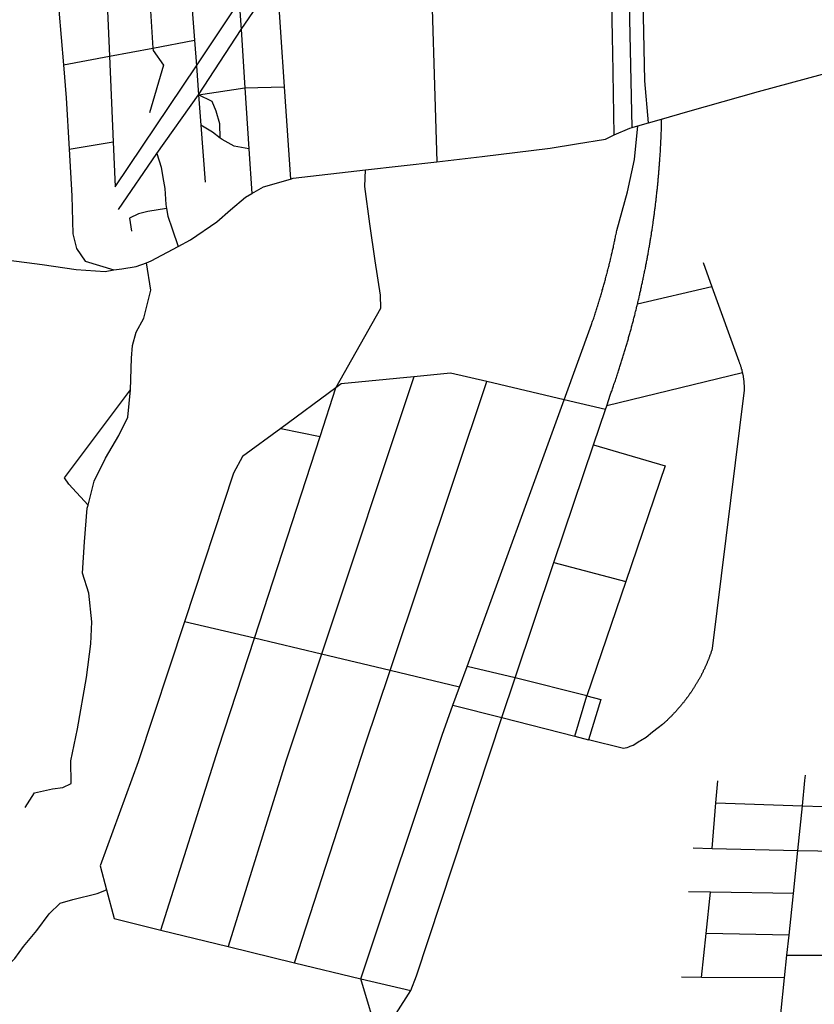
# Model space of a CAD drawing. Extents: x -29025 to -8025, y -2576 to 12274.
# Drawn here: x -12254 to -11910, y 9632 to 10059 of the extents above; entities that cross this region are included whole.
import ezdxf

# ---------------------------------------------------------------- set-up
doc = ezdxf.new("R2010")
doc.units = 0
doc.layers.add('AMBI_EIXORUAS', color=252, linetype='CONTINUOUS')

msp = doc.modelspace()

# ---------------------------------------------------------------- linework, layer by layer
at = {"layer": 'AMBI_EIXORUAS'}
for points, elevation in [([(-11988.64, 10012.2), (-11991.55, 10146.53), (-11985.57, 10151.39)], -15.12), ([(-11981.52, 10014.23), (-11983.2, 10032.45), (-11985.57, 10151.39)], -17.55), ([(-11996.49, 10008.96), (-11997.03, 10044.87), (-11997.12, 10050.95), (-11998.04, 10102.79), (-11998.2, 10108.86)], -11.34), ([(-12076.27, 10096.85), (-12073.31, 9997.35)], -4.59), ([(-12217.19, 10089.15), (-12215.14, 10043.12)], -54.54), ([(-12198.62, 10083.75), (-12196.32, 10046.63)], -58.59), ([(-12238.44, 10076.73), (-12238, 10074.98), (-12235.08, 10039.34)], -51.3), ([(-12158.1, 10054.59), (-12142.57, 10077.27)], -68.31), ([(-12142.57, 10077.27), (-12139.39, 10029.75)], -39.15), ([(-12180.08, 10072.68), (-12178.32, 10050)], -61.29), ([(-12177.48, 10038.93), (-12158.88, 10066.61)], -48.6), ([(-12158.88, 10066.61), (-12158.1, 10054.59)], -68.04), ([(-12176.61, 10026.38), (-12158.1, 10054.59)], -36.45), ([(-12158.1, 10054.59), (-12156.44, 10029.35)], -39.69), ([(-12215.14, 10043.12), (-12196.32, 10046.63)], -54.81), ([(-12196.32, 10046.63), (-12196.23, 10045.55), (-12191.72, 10039.2), (-12197.77, 10018.55)], -30.24), ([(-12196.32, 10046.63), (-12178.32, 10050)], -58.86), ([(-12178.32, 10050), (-12177.48, 10038.93)], -48.33), ([(-12235.08, 10039.34), (-12215.14, 10043.12)], -51.57), ([(-12215.14, 10043.12), (-12213.55, 10005.99)], -21.33), ([(-11975.9, 10015.85), (-11964.52, 10019.09), (-11933.91, 10027.73), (-11906.21, 10035.29), (-11883.69, 10042.04), (-11882.39, 10042.31)], -19.44), ([(-12235.08, 10039.34), (-12233.89, 10025.03), (-12232.62, 10002.75)], -18.36), ([(-12212.71, 9986.55), (-12177.48, 10038.93)], 0.81), ([(-12177.48, 10038.93), (-12176.61, 10026.38)], -36.18), ([(-12156.44, 10029.35), (-12139.39, 10029.75)], -38.88), ([(-12139.39, 10029.75), (-12136.75, 9989.79)], 1.89), ([(-12194.62, 10001), (-12176.61, 10026.38)], -14.31), ([(-12176.61, 10026.38), (-12156.44, 10029.35)], -36.72), ([(-12176.61, 10026.38), (-12175.52, 10013.28)], -25.11), ([(-12167.16, 10007.61), (-12167.28, 10013.82), (-12168.82, 10019.22), (-12170.63, 10023.41), (-12176.61, 10026.38)], -21.06), ([(-12156.44, 10029.35), (-12154.71, 10002.89)], -14.04), ([(-12167.16, 10007.61), (-12170.43, 10010.18), (-12175.52, 10013.28)], -20.79), ([(-12175.52, 10013.28), (-12173.62, 9988.58)], 0.54), ([(-12018.13, 9894.21), (-12006.26, 9926.88), (-12006.1, 9927.29), (-12005.96, 9927.83), (-12005.78, 9928.23), (-12005.64, 9928.64), (-12005.47, 9929.18), (-12005.33, 9929.58), (-12005.19, 9930.12), (-12005.01, 9930.53), (-12004.87, 9931.07), (-12004.71, 9931.47), (-12004.57, 9932.01), (-12004.42, 9932.42), (-12004.28, 9932.82), (-12004.14, 9933.36), (-12003.97, 9933.77), (-12003.82, 9934.31), (-12003.68, 9934.71), (-12003.54, 9935.12), (-12003.39, 9935.66), (-12003.25, 9936.06), (-12003.11, 9936.6), (-12002.96, 9937.01), (-12002.83, 9937.55), (-12002.68, 9937.95), (-12002.54, 9938.49), (-12002.4, 9938.9), (-12002.25, 9939.3), (-12002.14, 9939.84), (-12001.99, 9940.25), (-12001.85, 9940.79), (-12001.71, 9941.19), (-12001.59, 9941.73), (-12001.44, 9942.14), (-12001.3, 9942.68), (-12001.18, 9943.08), (-12001.05, 9943.49), (-12000.93, 9944.03), (-12000.79, 9944.43), (-12000.67, 9944.97), (-12000.53, 9945.38), (-12000.41, 9945.92), (-12000.26, 9946.32), (-12000.15, 9946.86), (-12000.04, 9947.27), (-11999.89, 9947.81), (-11999.77, 9948.21), (-11999.66, 9948.75), (-11999.54, 9949.16), (-11999.39, 9949.7), (-11999.28, 9950.1), (-11999.17, 9950.51), (-11999.05, 9951.05), (-11998.93, 9951.45), (-11998.81, 9951.99), (-11998.69, 9952.4), (-11998.58, 9952.94), (-11998.47, 9953.34), (-11998.35, 9953.88), (-11998.23, 9954.29), (-11998.11, 9954.83), (-11998, 9955.23), (-11997.88, 9955.64), (-11997.79, 9956.18), (-11997.67, 9956.72), (-11997.56, 9957.12), (-11997.45, 9957.66), (-11997.35, 9958.07), (-11997.23, 9958.61), (-11997.12, 9959.01), (-11997.03, 9959.55), (-11996.91, 9959.96), (-11996.82, 9960.36), (-11996.7, 9960.9), (-11996.62, 9961.44), (-11996.5, 9961.85), (-11996.41, 9962.25), (-11996.3, 9962.79), (-11996.21, 9963.2), (-11996.11, 9963.74), (-11996, 9964.14), (-11995.9, 9964.68), (-11995.82, 9965.09), (-11995.72, 9965.63), (-11995.64, 9966.03), (-11995.52, 9966.57), (-11995.43, 9966.98), (-11995.34, 9967.52), (-11990.67, 9984.26), (-11987.66, 9998.3), (-11986.27, 10012.88)], 110.7), ([(-11988.64, 10012.2), (-11986.27, 10012.88)], -15.39), ([(-11986.37, 9935.66), (-11986.26, 9936.2), (-11986.16, 9936.6), (-11986.05, 9937.01), (-11985.93, 9937.55), (-11985.82, 9937.95), (-11985.7, 9938.49), (-11985.61, 9938.9), (-11985.49, 9939.44), (-11985.38, 9939.84), (-11985.29, 9940.38), (-11985.17, 9940.79), (-11985.05, 9941.33), (-11984.97, 9941.73), (-11984.85, 9942.27), (-11984.76, 9942.68), (-11984.64, 9943.22), (-11984.55, 9943.62), (-11984.43, 9944.16), (-11984.34, 9944.57), (-11984.22, 9945.11), (-11984.14, 9945.51), (-11984.02, 9946.05), (-11983.93, 9946.46), (-11983.84, 9947), (-11983.73, 9947.4), (-11983.63, 9947.94), (-11983.54, 9948.35), (-11983.42, 9948.89), (-11983.34, 9949.29), (-11983.25, 9949.83), (-11983.16, 9950.24), (-11983.07, 9950.78), (-11982.95, 9951.18), (-11982.86, 9951.72), (-11982.77, 9952.13), (-11982.68, 9952.67), (-11982.59, 9953.07), (-11982.5, 9953.61), (-11982.41, 9954.02), (-11982.32, 9954.56), (-11982.22, 9954.96), (-11982.14, 9955.5), (-11982.05, 9955.91), (-11981.96, 9956.45), (-11981.9, 9956.85), (-11981.8, 9957.39), (-11981.72, 9957.8), (-11981.63, 9958.34), (-11981.53, 9958.74), (-11981.47, 9959.28), (-11981.38, 9959.69), (-11981.29, 9960.23), (-11981.2, 9960.63), (-11981.14, 9961.17), (-11981.04, 9961.58), (-11980.98, 9962.12), (-11980.89, 9962.52), (-11980.81, 9963.06), (-11980.74, 9963.47), (-11980.65, 9964.01), (-11980.59, 9964.41), (-11980.49, 9964.95), (-11980.44, 9965.36), (-11980.34, 9965.9), (-11980.28, 9966.3), (-11980.22, 9966.84), (-11980.12, 9967.25), (-11980.06, 9967.79), (-11980, 9968.19), (-11979.9, 9968.73), (-11979.84, 9969.14), (-11979.78, 9969.68), (-11979.72, 9970.08), (-11979.63, 9970.62), (-11979.57, 9971.03), (-11979.5, 9971.57), (-11979.43, 9971.97), (-11979.37, 9972.51), (-11979.3, 9972.92), (-11979.25, 9973.46), (-11979.18, 9973.86), (-11979.12, 9974.4), (-11979.05, 9974.81), (-11978.98, 9975.35), (-11978.93, 9975.89), (-11978.87, 9976.29), (-11978.8, 9976.83), (-11978.73, 9977.24), (-11978.67, 9977.78), (-11978.6, 9978.18), (-11978.55, 9978.72), (-11978.5, 9979.13), (-11978.44, 9979.67), (-11978.38, 9980.07), (-11978.32, 9980.61), (-11978.28, 9981.02), (-11978.22, 9981.56), (-11978.15, 9981.96), (-11978.12, 9982.5), (-11978.05, 9982.91), (-11978.01, 9983.45), (-11977.95, 9983.85), (-11977.91, 9984.39), (-11977.85, 9984.8), (-11977.81, 9985.34), (-11977.74, 9985.74), (-11977.71, 9986.28), (-11977.64, 9986.82), (-11977.61, 9987.23), (-11977.57, 9987.63), (-11977.51, 9988.17), (-11977.47, 9988.71), (-11977.43, 9989.12), (-11977.37, 9989.66), (-11977.33, 9990.06), (-11977.3, 9990.6), (-11977.25, 9991.01), (-11977.2, 9991.55), (-11977.15, 9991.95), (-11977.12, 9992.49), (-11977.09, 9992.9), (-11977.04, 9993.44), (-11977.01, 9993.84), (-11976.97, 9994.38), (-11976.93, 9994.79), (-11976.9, 9995.33), (-11976.86, 9995.73), (-11976.82, 9996.27), (-11976.78, 9996.68), (-11976.75, 9997.22), (-11976.71, 9997.62), (-11976.67, 9998.16), (-11976.66, 9998.57), (-11976.62, 9999.11), (-11976.59, 9999.65), (-11976.55, 10000.05), (-11976.54, 10000.59), (-11976.5, 10001), (-11976.46, 10001.54), (-11976.43, 10001.94), (-11976.42, 10002.48), (-11976.38, 10002.89), (-11976.37, 10003.43), (-11976.33, 10003.83), (-11976.29, 10004.37), (-11976.28, 10004.78), (-11976.24, 10005.32), (-11976.23, 10005.86), (-11976.2, 10006.26), (-11976.18, 10006.8), (-11976.17, 10007.21), (-11976.13, 10007.75), (-11976.12, 10008.15), (-11976.09, 10008.56), (-11976.08, 10009.1), (-11976.07, 10009.5), (-11976.06, 10010.04), (-11976.02, 10010.58), (-11976.01, 10010.99), (-11976, 10011.53), (-11975.99, 10011.93), (-11975.98, 10012.47), (-11975.94, 10012.88), (-11975.93, 10013.42), (-11975.92, 10013.82), (-11975.9, 10014.36), (-11975.9, 10014.77), (-11975.89, 10015.31), (-11975.88, 10015.71), (-11975.9, 10015.85)], 68.85), ([(-11986.27, 10012.88), (-11981.52, 10014.23)], -15.93), ([(-11981.52, 10014.23), (-11975.9, 10015.85)], -17.82), ([(-12073.31, 9997.35), (-12053.61, 9999.65), (-12024.23, 10003.29), (-12012.75, 10005.18), (-12000.26, 10007.21), (-11996.49, 10008.96)], -4.86), ([(-11996.49, 10008.96), (-11989.62, 10011.93), (-11988.64, 10012.2)], -11.61), ([(-12232.62, 10002.75), (-12213.55, 10005.99)], -18.63), ([(-12213.55, 10005.99), (-12212.71, 9986.55)], 1.08), ([(-12154.71, 10002.89), (-12161.04, 10004.1), (-12166.25, 10006.94), (-12167.16, 10007.61)], -13.77), ([(-12232.62, 10002.75), (-12231.48, 9982.64), (-12230.99, 9966.17), (-12229.44, 9959.82), (-12225.7, 9954.29), (-12213.18, 9950.51)], 37.53), ([(-12211.27, 9976.7), (-12194.62, 10001)], 10.8), ([(-12194.62, 10001), (-12192.75, 9995.06), (-12191.98, 9990.47), (-12191.18, 9985.74), (-12190.66, 9978.86), (-12190.38, 9977.1)], 11.34), ([(-12154.71, 10002.89), (-12153.43, 9983.58)], 8.1), ([(-12104.17, 9993.84), (-12073.31, 9997.35)], -2.16), ([(-12136.75, 9989.79), (-12135.53, 9990.2), (-12104.17, 9993.84)], 1.62), ([(-12117.04, 9899.34), (-12097.49, 9933.9), (-12097.65, 9939.57), (-12099.99, 9954.42), (-12102.3, 9970.49), (-12104.49, 9986.69), (-12104.17, 9993.84)], 101.25), ([(-12153.43, 9983.58), (-12148.33, 9986.55), (-12136.75, 9989.79)], 7.83), ([(-12185.35, 9960.63), (-12180.07, 9963.47), (-12168.57, 9971.3), (-12162.67, 9976.56), (-12156.19, 9981.96), (-12153.43, 9983.58)], 30.78), ([(-12190.38, 9977.1), (-12198.48, 9975.75), (-12202.47, 9974.81), (-12206.48, 9972.92), (-12205.53, 9967.25)], 20.79), ([(-12190.38, 9977.1), (-12189.87, 9973.73), (-12187.9, 9968.33), (-12185.35, 9960.63)], 31.05), ([(-12288.14, 9956.85), (-12277.32, 9956.85), (-12258.78, 9954.69), (-12244.21, 9952.8), (-12229.56, 9950.64), (-12216.96, 9949.83), (-12213.18, 9950.51)], 37.8), ([(-12199.06, 9953.61), (-12196.98, 9954.42), (-12185.35, 9960.63)], 35.64), ([(-12213.18, 9950.51), (-12209.78, 9950.91), (-12203.49, 9951.99), (-12199.06, 9953.61)], 37.26), ([(-12206.02, 9898.53), (-12205.61, 9912.3), (-12205.19, 9917.7), (-12203.56, 9923.51), (-12200.24, 9929.58), (-12197.26, 9941.73), (-12199.06, 9953.61)], 97.47), ([(-11957.96, 9953.75), (-11954.17, 9943.22)], 61.29), ([(-11954.17, 9943.22), (-11986.37, 9935.66)], 68.58), ([(-11954.17, 9943.22), (-11942.48, 9910.95), (-11942.38, 9910.82), (-11942.29, 9910.55), (-11942.19, 9910.28), (-11942.11, 9910.01), (-11942.01, 9909.74), (-11941.91, 9909.47), (-11941.83, 9909.33), (-11941.76, 9909.06), (-11941.67, 9908.79), (-11941.59, 9908.52), (-11941.51, 9908.25), (-11941.45, 9907.98), (-11941.37, 9907.71), (-11941.29, 9907.44), (-11941.22, 9907.31), (-11941.18, 9907.04), (-11941.1, 9906.77), (-11941.02, 9906.5), (-11940.98, 9906.23), (-11940.91, 9905.96)], 103.68), ([(-11999.71, 9891.65), (-11998.03, 9896.64), (-11997.86, 9897.05), (-11997.69, 9897.59), (-11997.52, 9897.99), (-11997.38, 9898.4), (-11997.21, 9898.94), (-11997.04, 9899.34), (-11996.9, 9899.88), (-11996.73, 9900.29), (-11996.58, 9900.83), (-11996.42, 9901.23), (-11996.25, 9901.64), (-11996.1, 9902.18), (-11995.94, 9902.58), (-11995.79, 9903.12), (-11995.62, 9903.53), (-11995.48, 9903.93), (-11995.34, 9904.47), (-11995.17, 9904.88), (-11995.02, 9905.42), (-11994.88, 9905.82), (-11994.71, 9906.23), (-11994.57, 9906.77), (-11994.42, 9907.17), (-11994.26, 9907.71), (-11994.11, 9908.12), (-11993.98, 9908.66), (-11993.83, 9909.06), (-11993.69, 9909.47), (-11993.52, 9910.01), (-11993.38, 9910.41), (-11993.24, 9910.95), (-11993.09, 9911.36), (-11992.95, 9911.9), (-11992.8, 9912.3), (-11992.66, 9912.71), (-11992.52, 9913.25), (-11992.37, 9913.65), (-11992.23, 9914.19), (-11992.09, 9914.6), (-11991.95, 9915.14), (-11991.83, 9915.54), (-11991.69, 9916.08), (-11991.55, 9916.49), (-11991.4, 9917.03), (-11991.26, 9917.43), (-11991.12, 9917.84), (-11991, 9918.38), (-11990.86, 9918.78), (-11990.71, 9919.32), (-11990.59, 9919.73), (-11990.46, 9920.27), (-11990.32, 9920.67), (-11990.2, 9921.21), (-11990.05, 9921.62), (-11989.94, 9922.02), (-11989.79, 9922.56), (-11989.67, 9922.97), (-11989.53, 9923.51), (-11989.41, 9923.91), (-11989.27, 9924.45), (-11989.16, 9924.86), (-11989.02, 9925.4), (-11988.9, 9925.8), (-11988.78, 9926.34), (-11988.64, 9926.75), (-11988.52, 9927.29), (-11988.4, 9927.69), (-11988.27, 9928.1), (-11988.15, 9928.64), (-11988.03, 9929.04), (-11987.92, 9929.58), (-11987.79, 9929.99), (-11987.66, 9930.53), (-11987.54, 9930.93), (-11987.42, 9931.47), (-11987.3, 9931.88), (-11987.19, 9932.42), (-11987.08, 9932.82), (-11986.96, 9933.23), (-11986.84, 9933.77), (-11986.72, 9934.31), (-11986.6, 9934.71), (-11986.49, 9935.12), (-11986.37, 9935.66)], 115.29), ([(-12051.67, 9902.18), (-12067.44, 9905.82), (-12083.28, 9904.2)], 102.06), ([(-11940.91, 9905.96), (-11940.86, 9905.69), (-11940.81, 9905.42), (-11940.76, 9905.15), (-11940.72, 9905.01), (-11940.64, 9904.74), (-11940.62, 9904.47), (-11940.58, 9904.2), (-11940.53, 9903.93), (-11940.48, 9903.66), (-11940.47, 9903.39), (-11940.42, 9903.12), (-11940.39, 9902.85), (-11940.35, 9902.58), (-11940.32, 9902.31), (-11940.31, 9902.04), (-11940.28, 9901.77), (-11940.26, 9901.5), (-11940.25, 9901.23), (-11940.22, 9900.96), (-11940.21, 9900.69), (-11940.18, 9900.42), (-11940.19, 9900.15), (-11940.17, 9899.88), (-11940.17, 9899.61), (-11940.15, 9899.34), (-11940.16, 9899.07), (-11940.17, 9898.8), (-11940.15, 9898.4), (-11953.97, 9786.48), (-11954.05, 9786.21), (-11954.14, 9785.94), (-11954.19, 9785.67), (-11954.28, 9785.4), (-11954.39, 9785.13), (-11954.47, 9784.86), (-11954.56, 9784.59), (-11954.64, 9784.32), (-11954.73, 9784.05), (-11954.84, 9783.92), (-11954.93, 9783.65), (-11955.01, 9783.38), (-11955.12, 9783.11), (-11955.21, 9782.84), (-11955.29, 9782.57), (-11955.41, 9782.3), (-11955.49, 9782.03), (-11955.6, 9781.76), (-11955.71, 9781.49), (-11955.8, 9781.35), (-11955.91, 9781.08), (-11956.03, 9780.81), (-11956.11, 9780.54), (-11956.22, 9780.27), (-11956.33, 9780), (-11956.45, 9779.73), (-11956.56, 9779.46), (-11956.67, 9779.19), (-11956.79, 9778.92), (-11956.89, 9778.79), (-11957, 9778.52), (-11957.11, 9778.25), (-11957.22, 9777.98), (-11957.37, 9777.71), (-11957.48, 9777.44), (-11957.59, 9777.17), (-11957.7, 9777.03), (-11957.84, 9776.76), (-11957.95, 9776.49), (-11958.08, 9776.22), (-11958.19, 9775.95), (-11958.34, 9775.68), (-11958.45, 9775.55), (-11958.58, 9775.28), (-11958.69, 9775.01), (-11958.84, 9774.74), (-11958.97, 9774.47), (-11959.09, 9774.2), (-11959.22, 9774.06), (-11959.36, 9773.79), (-11959.5, 9773.52), (-11959.64, 9773.25), (-11959.77, 9772.98), (-11959.91, 9772.85), (-11960.05, 9772.58), (-11960.19, 9772.31), (-11960.33, 9772.04), (-11960.46, 9771.9), (-11960.6, 9771.63), (-11960.74, 9771.36), (-11960.88, 9771.09), (-11961.01, 9770.82), (-11961.17, 9770.69), (-11961.32, 9770.42), (-11961.48, 9770.15), (-11961.62, 9769.88), (-11961.75, 9769.74), (-11961.92, 9769.47), (-11962.06, 9769.2), (-11962.22, 9768.93), (-11962.35, 9768.8), (-11962.52, 9768.53), (-11962.68, 9768.26), (-11962.83, 9767.99), (-11962.99, 9767.85), (-11963.16, 9767.58), (-11963.32, 9767.31), (-11963.45, 9767.18), (-11963.62, 9766.91), (-11963.78, 9766.64), (-11963.95, 9766.37), (-11964.11, 9766.23), (-11964.27, 9765.96), (-11964.44, 9765.69), (-11964.6, 9765.56), (-11964.77, 9765.29), (-11964.93, 9765.02), (-11965.12, 9764.88), (-11965.28, 9764.61), (-11965.45, 9764.34), (-11965.61, 9764.21), (-11965.8, 9763.94), (-11965.97, 9763.67), (-11966.13, 9763.53), (-11966.32, 9763.26), (-11966.49, 9762.99), (-11966.67, 9762.86), (-11966.84, 9762.59), (-11967.03, 9762.45), (-11967.19, 9762.18), (-11967.38, 9761.91), (-11967.54, 9761.78), (-11967.74, 9761.51), (-11967.92, 9761.37), (-11968.09, 9761.1), (-11968.28, 9760.83), (-11968.47, 9760.7), (-11968.67, 9760.43), (-11968.85, 9760.29), (-11969.04, 9760.02), (-11969.21, 9759.89), (-11969.4, 9759.62), (-11969.58, 9759.35), (-11969.77, 9759.21), (-11969.96, 9759.08), (-11970.16, 9758.81), (-11970.37, 9758.54), (-11970.56, 9758.4), (-11970.75, 9758.13), (-11970.94, 9758), (-11971.13, 9757.73), (-11971.35, 9757.59), (-11971.53, 9757.32), (-11971.73, 9757.19), (-11971.94, 9756.92), (-11972.13, 9756.78), (-11972.33, 9756.51), (-11972.54, 9756.38), (-11972.73, 9756.11), (-11972.94, 9755.97), (-11973.14, 9755.7), (-11973.35, 9755.57), (-11973.54, 9755.3), (-11973.76, 9755.16), (-11973.97, 9755.03), (-11974.17, 9754.76), (-11974.38, 9754.62), (-11974.6, 9754.35), (-11974.82, 9754.22), (-11975, 9753.95), (-11975.22, 9753.81), (-11975.46, 9753.54), (-11977.35, 9752.06), (-11979.83, 9750.17), (-11982.58, 9747.87), (-11984.99, 9746.52), (-11985.58, 9746.12), (-11986.22, 9745.71), (-11986.87, 9745.31), (-11987.51, 9744.9), (-11988.21, 9744.5), (-11988.88, 9744.23), (-11989.61, 9743.96), (-11990.3, 9743.69), (-11991.02, 9743.42), (-11991.76, 9743.28), (-11992.48, 9743.15), (-12007.51, 9746.93)], 334.53), ([(-11940.91, 9905.96), (-11999.71, 9891.65)], 115.02), ([(-12083.28, 9904.2), (-12123.25, 9784.05)], 256.23), ([(-12083.28, 9904.2), (-12114.72, 9901.1), (-12117.04, 9899.34)], 100.98), ([(-12093.57, 9776.9), (-12051.67, 9902.18)], 270.27), ([(-12018.13, 9894.21), (-12051.67, 9902.18)], 110.97), ([(-12224.36, 9848.58), (-12232.71, 9857.63), (-12234.62, 9860.46), (-12206.02, 9898.53)], 151.2), ([(-12224.36, 9848.58), (-12221.75, 9858.98), (-12216.85, 9868.97), (-12211.05, 9878.69), (-12207.09, 9886.65), (-12206.02, 9898.53)], 150.93), ([(-12117.04, 9899.34), (-12140.91, 9881.79)], 119.34), ([(-12123.84, 9878.28), (-12117.04, 9899.34)], 125.55), ([(-12060.2, 9778.65), (-12018.13, 9894.21)], 270), ([(-12000.22, 9890.03), (-12018.13, 9894.21)], 117.18), ([(-12005.44, 9874.64), (-12000.22, 9890.03)], 138.24), ([(-12000.22, 9890.03), (-11999.71, 9891.65)], 116.91), ([(-12140.91, 9881.79), (-12157.41, 9869.64), (-12161.31, 9862.49), (-12182.59, 9798.09)], 228.96), ([(-12140.91, 9881.79), (-12123.84, 9878.28)], 125.82), ([(-12152.34, 9790.94), (-12123.84, 9878.28)], 244.08), ([(-12022.56, 9823.74), (-12005.44, 9874.64)], 196.02), ([(-12005.44, 9874.64), (-11974.43, 9865.59), (-11991.47, 9815.51)], 213.84), ([(-12251.57, 9717.63), (-12247.54, 9723.98), (-12239.77, 9725.73), (-12235.37, 9726.27), (-12231.75, 9728.03), (-12231.92, 9737.75), (-12229.02, 9751.65), (-12225.02, 9773.93), (-12223.21, 9788.51), (-12222.78, 9798.09), (-12224.09, 9810.38), (-12226.75, 9819.15), (-12225.94, 9832.65), (-12224.71, 9847.23), (-12224.36, 9848.58)], 353.7), ([(-12039.38, 9773.79), (-12022.56, 9823.74)], 280.53), ([(-12022.56, 9823.74), (-11991.47, 9815.51)], 214.11), ([(-11991.47, 9815.51), (-12008.3, 9765.96)], 292.95), ([(-12182.59, 9798.09), (-12202.71, 9737.34), (-12219.17, 9692.25), (-12216.42, 9681.86)], 403.11), ([(-12152.34, 9790.94), (-12182.59, 9798.09)], 244.35), ([(-12192.93, 9664.44), (-12167.85, 9743.28), (-12152.34, 9790.94)], 434.7), ([(-12123.25, 9784.05), (-12152.34, 9790.94)], 256.5), ([(-12123.25, 9784.05), (-12138.7, 9737.61), (-12163.66, 9657.29)], 449.55), ([(-12093.57, 9776.9), (-12123.25, 9784.05)], 270.54), ([(-12063.45, 9769.74), (-12060.2, 9778.65)], 283.5), ([(-12039.38, 9773.79), (-12060.2, 9778.65)], 280.8), ([(-12134.93, 9650.27), (-12104.34, 9744.77), (-12093.57, 9776.9)], 464.13), ([(-12063.45, 9769.74), (-12093.57, 9776.9)], 283.77), ([(-12045.12, 9756.51), (-12039.38, 9773.79)], 307.26), ([(-12008.3, 9765.96), (-12039.38, 9773.79)], 293.22), ([(-12066.33, 9761.91), (-12063.45, 9769.74)], 296.19), ([(-12013.49, 9748.55), (-12008.3, 9765.96)], 322.11), ([(-12008.3, 9765.96), (-12002.25, 9764.34), (-12007.51, 9746.93)], 323.73), ([(-12106.21, 9643.38), (-12071.05, 9748.95), (-12066.33, 9761.91)], 477.09), ([(-12066.33, 9761.91), (-12045.12, 9756.51)], 307.53), ([(-12084.62, 9638.25), (-12082.17, 9644.6), (-12045.12, 9756.51)], 491.13), ([(-12045.12, 9756.51), (-12013.49, 9748.55)], 322.38), ([(-12013.49, 9748.55), (-12007.51, 9746.93)], 324), ([(-11914.93, 9718.31), (-11913.8, 9729.24), (-11913.57, 9731.54)], 372.6), ([(-11952.38, 9719.66), (-11951.59, 9729.11)], 369.09), ([(-11954.02, 9699.81), (-11952.38, 9719.66)], 393.93), ([(-11952.38, 9719.66), (-11914.93, 9718.31)], 372.87), ([(-11916.93, 9699), (-11914.93, 9718.31)], 399.33), ([(-11914.93, 9718.31), (-11888.37, 9717.5)], 377.46), ([(-11962.19, 9700.08), (-11954.02, 9699.81)], 394.2), ([(-11954.02, 9699.81), (-11916.93, 9699)], 399.6), ([(-11918.82, 9680.37), (-11916.93, 9699)], 430.38), ([(-11916.93, 9699), (-11890.73, 9698.46)], 402.84), ([(-12263.67, 9645.14), (-12256.08, 9652.16), (-12252.38, 9657.42), (-12246.56, 9664.31), (-12241.21, 9671.46), (-12236.45, 9676.19), (-12231.04, 9677.67), (-12220.44, 9680.37), (-12216.42, 9681.86)], 461.16), ([(-12216.42, 9681.86), (-12213.09, 9669.44), (-12192.93, 9664.44)], 434.97), ([(-11954.79, 9680.91), (-11964.24, 9681.05)], 427.95), ([(-11956.65, 9662.96), (-11954.79, 9680.91)], 455.49), ([(-11918.82, 9680.37), (-11954.79, 9680.91)], 430.65), ([(-11920.69, 9662.28), (-11918.82, 9680.37)], 460.62), ([(-12192.93, 9664.44), (-12163.66, 9657.29)], 449.82), ([(-11958.62, 9643.92), (-11956.65, 9662.96)], 492.21), ([(-11920.69, 9662.28), (-11956.65, 9662.96)], 460.89), ([(-11921.6, 9653.64), (-11920.69, 9662.28)], 473.58), ([(-12163.66, 9657.29), (-12134.93, 9650.27)], 464.4), ([(-12134.93, 9650.27), (-12106.21, 9643.38)], 477.36), ([(-11922.62, 9643.79), (-11921.6, 9653.64)], 498.15), ([(-11921.6, 9653.64), (-11902.95, 9653.64)], 475.47), ([(-12106.21, 9643.38), (-12084.62, 9638.25)], 491.4), ([(-12098.32, 9616.79), (-12106.21, 9643.38)], 523.53), ([(-11958.62, 9643.92), (-11967.27, 9644.06)], 492.48), ([(-11922.62, 9643.79), (-11958.62, 9643.92)], 498.42), ([(-11924.28, 9628.13), (-11922.62, 9643.79)], 517.05), ([(-12098.32, 9616.79), (-12098.27, 9616.79), (-12084.62, 9638.25)], 524.07)]:
    msp.add_lwpolyline(points, dxfattribs=dict(at, elevation=elevation))

doc.saveas('drawing.dxf')
